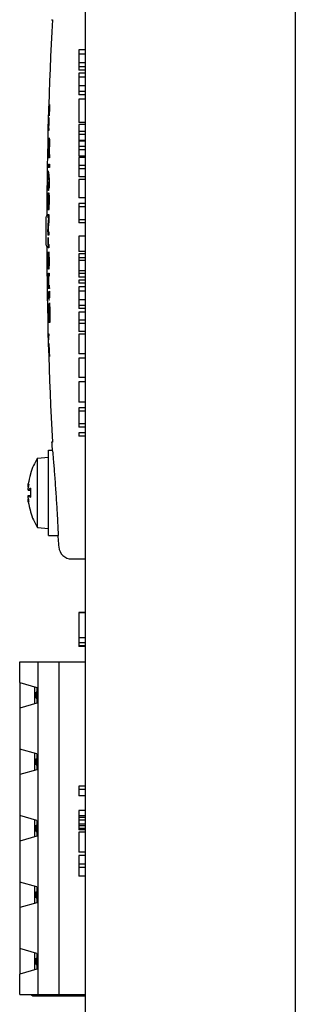
# Model space of a CAD drawing. Extents: x 0 to 5887, y 0 to 2623.
# Drawn here: x 950 to 971, y 518 to 593 of the extents above; entities that cross this region are included whole.
import ezdxf

# ---------------------------------------------------------------- set-up
doc = ezdxf.new("R2010")
doc.units = 0
doc.header["$LTSCALE"] = 25.4
doc.layers.get('0').update_dxf_attribs({"linetype": 'CONTINUOUS'})

msp = doc.modelspace()

# ---------------------------------------------------------------- linework, layer by layer
for p, q in [((970.8922, 645.5706), (970.8922, 380.5706)), ((954.8922, 382.2706), (954.8922, 643.8706)), ((954.3922, 590.3965), (954.3922, 590.0687)), ((954.8922, 590.3965), (954.3922, 590.3965)), ((954.3922, 590.0687), (954.3922, 589.3995)), ((954.8922, 590.0687), (954.3922, 590.0687)), ((954.3922, 589.3995), (954.3922, 589.0916)), ((954.8922, 589.3995), (954.3922, 589.3995)), ((954.3922, 589.0916), (954.3922, 588.8431)), ((954.8922, 589.0916), (954.3922, 589.0916)), ((954.8922, 588.8431), (954.3922, 588.8431)), ((954.3922, 588.619), (954.3922, 588.3065)), ((954.8922, 588.619), (954.3922, 588.619)), ((954.3922, 588.3065), (954.3922, 588.0565)), ((954.8922, 588.3065), (954.3922, 588.3065)), ((954.3922, 588.0565), (954.3922, 587.6373)), ((954.3922, 587.6373), (954.3922, 587.4986)), ((954.8922, 587.6373), (954.3922, 587.6373)), ((954.3922, 587.4986), (954.3922, 587.2105)), ((954.3922, 587.2105), (954.3922, 586.962)), ((954.8922, 587.2105), (954.3922, 587.2105)), ((954.8922, 586.962), (954.3922, 586.962)), ((954.3922, 586.6388), (954.3922, 585.741)), ((954.8922, 586.6388), (954.3922, 586.6388)), ((952.1277, 586.0478), (952.1381, 586.0478)), ((952.1579, 586.2142), (952.1631, 586.2142)), ((954.3922, 585.741), (954.3922, 584.8416)), ((952.0985, 585.044), (952.1085, 585.044)), ((952.1381, 585.5771), (952.1432, 585.5771)), ((952.0745, 584.401), (952.0882, 584.401)), ((952.0845, 584.9172), (952.0889, 584.9172)), ((952.0882, 584.401), (952.0929, 584.401)), ((952.0929, 584.401), (952.1102, 584.401)), ((954.8922, 584.8416), (954.3922, 584.8416)), ((954.3922, 584.6846), (954.3922, 584.1709)), ((954.8922, 584.6846), (954.3922, 584.6846)), ((954.3922, 584.1709), (954.3922, 583.93)), ((954.8922, 584.1709), (954.3922, 584.1709)), ((954.3922, 583.93), (954.3922, 583.5352)), ((954.8922, 583.93), (954.3922, 583.93)), ((954.3922, 583.5352), (954.3922, 583.4757)), ((954.3922, 583.4757), (954.3922, 583.4193)), ((954.8922, 583.4757), (954.3922, 583.4757)), ((952.1056, 583.2009), (952.115, 583.2009)), ((952.1321, 583.3961), (952.1532, 583.3961)), ((954.3922, 583.4193), (954.3922, 583.0215)), ((954.8922, 583.4193), (954.3922, 583.4193)), ((954.3922, 583.0215), (954.3922, 582.7654)), ((954.8922, 583.0215), (954.3922, 583.0215)), ((954.3922, 582.7654), (954.3922, 582.2699)), ((954.8922, 582.7654), (954.3922, 582.7654)), ((952.0974, 582.4067), (952.1262, 582.4067)), ((952.1262, 582.4067), (952.1363, 582.4067)), ((952.1363, 582.4067), (952.1731, 582.4067)), ((954.8922, 582.2699), (954.3922, 582.2699)), ((954.3922, 582.1846), (954.3922, 581.5626)), ((954.8922, 582.1846), (954.3922, 582.1846)), ((954.3922, 581.5626), (954.3922, 581.3141)), ((954.8922, 581.5626), (954.3922, 581.5626)), ((954.3922, 581.3141), (954.3922, 580.6952)), ((954.8922, 581.3141), (954.3922, 581.3141)), ((952.0624, 580.954), (952.0899, 580.954)), ((954.8922, 580.6952), (954.3922, 580.6952)), ((954.3922, 580.4955), (954.3922, 579.0916)), ((954.8922, 580.4955), (954.3922, 580.4955)), ((952.0537, 580.0729), (952.0734, 580.0729)), ((952.0706, 579.8275), (952.0565, 579.8275)), ((952.0706, 579.8275), (952.0783, 579.8275)), ((952.0734, 580.0729), (952.0811, 580.0729)), ((952.0763, 580.3183), (952.0841, 580.3183)), ((952.1144, 579.8275), (952.0783, 579.8275)), ((952.0811, 580.0729), (952.1178, 580.0729)), ((952.1178, 580.0729), (952.1374, 580.0729)), ((952.1295, 580.3183), (952.14, 580.3183)), ((952.0764, 579.6461), (952.0687, 579.6461)), ((952.0891, 579.2238), (952.0978, 579.2238)), ((952.1064, 579.2208), (952.1248, 579.2208)), ((954.8922, 579.0916), (954.3922, 579.0916)), ((952.083, 578.4144), (952.0917, 578.4144)), ((952.0917, 578.4006), (952.1171, 578.4006)), ((954.3922, 578.6709), (954.3922, 578.4163)), ((954.8922, 578.6709), (954.3922, 578.6709)), ((954.3922, 578.4163), (954.3922, 577.4269)), ((954.8922, 578.4163), (954.3922, 578.4163)), ((952.0981, 577.5638), (952.118, 577.5638)), ((954.3922, 577.4269), (954.3922, 577.1891)), ((954.8922, 577.4269), (954.3922, 577.4269)), ((954.8922, 577.1891), (954.3922, 577.1891)), ((952.0316, 576.5119), (952.0492, 576.5119)), ((954.3922, 576.1693), (954.3922, 574.994)), ((954.8922, 576.1693), (954.3922, 576.1693)), ((952.0548, 575.4997), (952.0637, 575.4997)), ((952.1191, 575.2787), (952.0557, 575.2787)), ((952.0637, 575.4997), (952.1182, 575.4997)), ((952.0836, 575.5241), (952.1182, 575.5241)), ((952.083, 574.7223), (952.0918, 574.7223)), ((952.1004, 574.7192), (952.1188, 574.7192)), ((954.8922, 574.994), (954.3922, 574.994)), ((954.3922, 574.808), (954.3922, 574.5245)), ((954.8922, 574.808), (954.3922, 574.808)), ((954.3922, 574.5245), (954.3922, 574.3065)), ((954.8922, 574.5245), (954.3922, 574.5245)), ((952.0891, 573.9128), (952.0979, 573.9128)), ((952.098, 573.8991), (952.1234, 573.8991)), ((954.3922, 574.3065), (954.3922, 573.5184)), ((954.8922, 574.3065), (954.3922, 574.3065)), ((952.0922, 573.3549), (952.1336, 573.3549)), ((952.1363, 573.1095), (952.0949, 573.1095)), ((954.3922, 573.5184), (954.3922, 573.3126)), ((954.8922, 573.5184), (954.3922, 573.5184)), ((954.3922, 573.3126), (954.3922, 573.0489)), ((954.8922, 573.3126), (954.3922, 573.3126)), ((954.8922, 573.0489), (954.3922, 573.0489)), ((952.0603, 572.4205), (952.0884, 572.4205)), ((952.0884, 572.4205), (952.1091, 572.4205)), ((952.1091, 572.4205), (952.1451, 572.4205)), ((954.3922, 572.8172), (954.3922, 572.5687)), ((954.8922, 572.8172), (954.3922, 572.8172)), ((954.8922, 572.5687), (954.3922, 572.5687)), ((954.3922, 572.2913), (954.3922, 571.9788)), ((954.8922, 572.2913), (954.3922, 572.2913)), ((952.073, 571.6888), (952.0927, 571.6888)), ((952.0967, 571.4433), (952.0827, 571.4433)), ((952.0888, 571.9342), (952.0965, 571.9342)), ((952.0927, 571.6888), (952.1004, 571.6888)), ((952.0967, 571.4433), (952.1045, 571.4433)), ((952.1004, 571.6888), (952.1371, 571.6888)), ((952.1405, 571.4433), (952.1045, 571.4433)), ((952.1371, 571.6888), (952.1567, 571.6888)), ((952.1419, 571.9342), (952.1524, 571.9342)), ((954.3922, 571.9788), (954.3922, 571.7288)), ((954.8922, 571.9788), (954.3922, 571.9788)), ((954.3922, 571.7288), (954.3922, 571.3096)), ((952.083, 571.0195), (952.0919, 571.0195)), ((952.1076, 571.2619), (952.0999, 571.2619)), ((952.1178, 570.9449), (952.1278, 570.9449)), ((952.1558, 571.0653), (952.1669, 571.0653)), ((954.3922, 571.3096), (954.3922, 571.1709)), ((954.8922, 571.3096), (954.3922, 571.3096)), ((954.3922, 571.1709), (954.3922, 570.8827)), ((954.3922, 570.8827), (954.3922, 570.6343)), ((954.8922, 570.8827), (954.3922, 570.8827)), ((954.8922, 570.6343), (954.3922, 570.6343)), ((954.3922, 570.3751), (954.3922, 569.7532)), ((954.8922, 570.3751), (954.3922, 570.3751)), ((952.1162, 569.8366), (952.1407, 569.8366)), ((952.1407, 569.8366), (952.1507, 569.8366)), ((952.1507, 569.8366), (952.1809, 569.8366)), ((952.1809, 569.8366), (952.192, 569.8366)), ((954.3922, 569.7532), (954.3922, 569.5047)), ((954.8922, 569.7532), (954.3922, 569.7532)), ((954.3922, 569.5047), (954.3922, 568.8858)), ((954.8922, 569.5047), (954.3922, 569.5047)), ((952.0733, 568.6154), (952.1135, 568.6154)), ((952.115, 568.5589), (952.083, 568.5589)), ((954.8922, 568.8858), (954.3922, 568.8858)), ((954.3922, 568.6891), (954.3922, 567.994)), ((954.8922, 568.6891), (954.3922, 568.6891)), ((952.0973, 568.2399), (952.0928, 568.2399)), ((952.1075, 567.786), (952.1175, 567.786)), ((954.3922, 567.994), (954.3922, 567.1922)), ((952.1007, 567.6592), (952.1052, 567.6592)), ((952.1204, 567.143), (952.1341, 567.143)), ((952.1341, 567.143), (952.1389, 567.143)), ((952.1389, 567.143), (952.1562, 567.143)), ((954.8922, 567.1922), (954.3922, 567.1922)), ((954.3922, 566.8644), (954.3922, 566.1297)), ((954.8922, 566.8644), (954.3922, 566.8644)), ((954.3922, 566.1297), (954.3922, 565.3858)), ((954.8922, 565.3858), (954.3922, 565.3858)), ((954.3922, 565.0413), (954.3922, 564.1663)), ((954.8922, 565.0413), (954.3922, 565.0413)), ((954.3922, 564.1663), (954.3922, 563.4879)), ((954.8922, 563.4879), (954.3922, 563.4879)), ((954.3922, 563.0718), (954.3922, 562.8172)), ((954.8922, 563.0718), (954.3922, 563.0718)), ((954.3922, 562.8172), (954.3922, 561.8279)), ((954.8922, 562.8172), (954.3922, 562.8172)), ((954.3922, 561.8279), (954.3922, 561.5901)), ((954.8922, 561.8279), (954.3922, 561.8279)), ((954.8922, 561.5901), (954.3922, 561.5901)), ((954.3922, 561.1556), (954.3922, 560.9071)), ((954.8922, 561.1556), (954.3922, 561.1556)), ((954.8922, 560.9071), (954.3922, 560.9071)), ((952.0922, 553.3206), (952.0922, 559.8206)), ((952.0922, 559.8206), (952.3758, 559.8206)), ((951.2565, 559.2275), (952.0922, 559.3006)), ((951.2565, 553.9137), (951.2565, 559.2275)), ((950.7031, 557.9858), (950.7031, 557.9645)), ((950.5381, 556.775), (950.7031, 556.7605)), ((950.7031, 556.9146), (950.7031, 556.2266)), ((950.5381, 556.3663), (950.7031, 556.3807)), ((950.7031, 555.1767), (950.7031, 555.1554)), ((951.2565, 553.9137), (952.0922, 553.8406)), ((952.0922, 553.3206), (952.8101, 553.3206)), ((954.0285, 551.5206), (954.8922, 551.5206)), ((954.3922, 547.4262), (954.3922, 547.4056)), ((954.8922, 547.4262), (954.3922, 547.4262)), ((954.3922, 547.4056), (954.3922, 547.3999)), ((954.8922, 547.4056), (954.3922, 547.4056)), ((954.3922, 547.3999), (954.3922, 545.4837)), ((954.8922, 547.3999), (954.3922, 547.3999)), ((954.8922, 545.4837), (954.3922, 545.4837)), ((954.3922, 545.4837), (954.3922, 545.1163)), ((954.3922, 545.1163), (954.3922, 544.88)), ((954.8922, 545.1163), (954.3922, 545.1163)), ((954.3922, 544.88), (954.3922, 544.8465)), ((954.8922, 544.88), (954.3922, 544.88)), ((954.8922, 544.8465), (954.3922, 544.8465)), ((949.8922, 542.0856), (949.8922, 543.6506)), ((949.8922, 543.6506), (951.2659, 543.6506)), ((951.2659, 543.6506), (952.8922, 543.6506)), ((951.2659, 543.6506), (951.2659, 518.2506)), ((952.8922, 543.6506), (954.8922, 543.6506)), ((952.8922, 518.2506), (952.8922, 543.6506)), ((949.8922, 542.0856), (951.1922, 541.7156)), ((949.8922, 542.0856), (949.8922, 541.1106)), ((951.0118, 541.767), (951.0118, 541.1106)), ((951.1922, 541.7156), (951.1922, 540.5056)), ((949.8922, 541.1106), (949.8922, 540.1356)), ((951.0118, 541.1106), (951.0118, 540.4543)), ((951.1922, 541.3561), (951.1422, 541.3427)), ((951.1422, 540.8786), (951.1422, 541.3427)), ((951.1422, 540.8786), (951.1922, 540.8652)), ((951.1922, 540.5056), (949.8922, 540.1356)), ((949.8922, 540.1356), (949.8922, 537.0056)), ((951.1922, 536.6356), (949.8922, 537.0056)), ((949.8922, 537.0056), (949.8922, 536.0306)), ((951.0118, 536.687), (951.0118, 536.0306)), ((951.1422, 536.2627), (951.1922, 536.2761)), ((951.1422, 535.7986), (951.1422, 536.2627)), ((951.1922, 536.6356), (951.1922, 535.4256)), ((949.8922, 536.0306), (949.8922, 535.0556)), ((951.1922, 535.4256), (949.8922, 535.0556)), ((951.0118, 536.0306), (951.0118, 535.3743)), ((951.1422, 535.7986), (951.1922, 535.7852)), ((949.8922, 535.0556), (949.8922, 531.9256)), ((954.3922, 534.164), (954.3922, 533.9186)), ((954.8922, 534.164), (954.3922, 534.164)), ((954.3922, 533.9186), (954.3922, 533.4277)), ((954.8922, 533.9186), (954.3922, 533.9186)), ((954.8922, 533.4277), (954.3922, 533.4277)), ((951.1922, 531.5556), (949.8922, 531.9256)), ((949.8922, 531.9256), (949.8922, 530.9506)), ((951.0118, 531.607), (951.0118, 530.9506)), ((954.3922, 532.3149), (954.3922, 531.8927)), ((954.8922, 532.3149), (954.3922, 532.3149)), ((954.3922, 531.8927), (954.3922, 531.7738)), ((954.8922, 531.8927), (954.3922, 531.8927)), ((954.3922, 531.7738), (954.3922, 531.5695)), ((954.8922, 531.7738), (954.3922, 531.7738)), ((949.8922, 530.9506), (949.8922, 529.9756)), ((951.0118, 530.9506), (951.0118, 530.2943)), ((951.1422, 531.1827), (951.1922, 531.1961)), ((951.1422, 530.7186), (951.1422, 531.1827)), ((951.1922, 531.5556), (951.1922, 530.3456)), ((954.3922, 531.5695), (954.3922, 531.2585)), ((954.8922, 531.5695), (954.3922, 531.5695)), ((954.3922, 531.2585), (954.3922, 531.1396)), ((954.8922, 531.2585), (954.3922, 531.2585)), ((954.3922, 531.1396), (954.3922, 530.9354)), ((954.8922, 531.1396), (954.3922, 531.1396)), ((954.3922, 530.9354), (954.3922, 530.8241)), ((954.8922, 530.9354), (954.3922, 530.9354)), ((951.1922, 530.3456), (949.8922, 529.9756)), ((951.1422, 530.7186), (951.1922, 530.7052)), ((954.8922, 530.8241), (954.3922, 530.8241)), ((954.3922, 530.6457), (954.3922, 529.8973)), ((954.8922, 530.6457), (954.3922, 530.6457)), ((949.8922, 529.9756), (949.8922, 526.8456)), ((954.3922, 529.8973), (954.3922, 529.1351)), ((954.8922, 529.1351), (954.3922, 529.1351)), ((954.3922, 528.8744), (954.3922, 528.2128)), ((954.8922, 528.8744), (954.3922, 528.8744)), ((954.3922, 528.2128), (954.3922, 527.9476)), ((954.8922, 528.2128), (954.3922, 528.2128)), ((954.3922, 527.9476), (954.3922, 527.289)), ((954.8922, 527.9476), (954.3922, 527.9476)), ((954.8922, 527.289), (954.3922, 527.289)), ((951.1922, 526.4756), (949.8922, 526.8456)), ((949.8922, 526.8456), (949.8922, 525.8706)), ((951.0118, 526.527), (951.0118, 525.8706)), ((951.1922, 526.4756), (951.1922, 525.2656)), ((949.8922, 525.8706), (949.8922, 524.8956)), ((951.0118, 525.8706), (951.0118, 525.2143)), ((951.1422, 526.1027), (951.1922, 526.1161)), ((951.1422, 525.6386), (951.1422, 526.1027)), ((951.1422, 525.6386), (951.1922, 525.6252)), ((951.1922, 525.2656), (949.8922, 524.8956)), ((949.8922, 524.8956), (949.8922, 521.7656)), ((949.8922, 521.7656), (949.8922, 520.7906)), ((951.1922, 521.3956), (949.8922, 521.7656)), ((951.0118, 521.447), (951.0118, 520.7906)), ((951.1922, 521.3956), (951.1922, 520.1856)), ((949.8922, 520.7906), (949.8922, 519.8156)), ((951.0118, 520.7906), (951.0118, 520.1343)), ((951.1422, 521.0227), (951.1922, 521.0361)), ((951.1422, 520.5586), (951.1422, 521.0227)), ((951.1422, 520.5586), (951.1922, 520.5452)), ((951.1922, 520.1856), (949.8922, 519.8156)), ((949.8922, 518.2506), (949.8922, 519.8156)), ((949.8922, 518.2506), (951.2659, 518.2506)), ((950.7363, 518.2506), (950.8922, 518.1606)), ((950.8922, 518.2506), (950.8922, 518.1606)), ((950.8922, 518.1606), (954.8922, 518.1606)), ((951.2659, 518.2506), (952.8922, 518.2506)), ((952.8922, 518.2506), (954.8922, 518.2506))]:
    msp.add_line(p, q)
for centre, radius, start, end in [((1251.8922, 576.5706), 299.9448, 176.917534, 179.784337), ((1251.8922, 576.5706), 299.8842, 178.157173, 178.321384), ((1251.8922, 576.5706), 299.8894, 178.157204, 178.278989), ((1251.8922, 576.5706), 299.9242, 178.443179, 178.536908), ((1251.8922, 576.5706), 299.9199, 178.440316, 178.50394), ((1251.8922, 576.5706), 299.9062, 178.439677, 178.503872), ((1251.8922, 576.5706), 299.9015, 178.440031, 178.503848), ((1251.8922, 576.5706), 299.8842, 178.503762, 178.536713), ((1251.8922, 576.5706), 299.8606, 178.791275, 178.935484), ((1251.8922, 576.5706), 299.8516, 178.786869, 178.88476), ((1251.8922, 576.5706), 299.8228, 178.785878, 178.884652), ((1251.8922, 576.5706), 299.8127, 178.78642, 178.884615), ((1251.8922, 576.5706), 299.7758, 178.884478, 178.935183), ((1251.8922, 576.5706), 299.8606, 179.024336, 179.075024), ((1251.8922, 576.5706), 299.7758, 179.02406, 179.074763), ((1251.8922, 576.5706), 299.8618, 179.12455, 179.16242), ((1251.8922, 576.5706), 299.7742, 179.235021, 179.272901), ((1251.8922, 576.5706), 299.8393, 179.37764, 179.412306), ((1251.8922, 576.5706), 299.8393, 179.283837, 179.330739), ((1251.8922, 576.5706), 299.8315, 179.377624, 179.412291), ((1251.8922, 576.5706), 299.8315, 179.283819, 179.330721), ((1251.8922, 576.5706), 299.8149, 179.492956, 179.64765), ((1251.8922, 576.5706), 299.8061, 179.443705, 179.650262), ((1251.8922, 576.5706), 299.8606, 179.761884, 179.810236), ((1251.8922, 576.5706), 299.7758, 179.761817, 179.813678), ((1251.8922, 576.5706), 299.8606, 180.011214, 180.06306), ((1251.8922, 576.5706), 299.7758, 180.014713, 180.063078), ((1251.8922, 576.5706), 299.9448, 180.215663, 183.082466), ((1251.8922, 576.5706), 299.8393, 180.204634, 180.246872), ((1251.8922, 576.5706), 299.7758, 180.200015, 180.246924), ((1251.8922, 576.5706), 299.8149, 180.353224, 180.507918), ((1251.8922, 576.5706), 299.8061, 180.303999, 180.510554), ((1251.8922, 576.5706), 299.7758, 180.614625, 180.661536), ((1251.8922, 576.5706), 299.8606, 180.793015, 180.839914), ((1251.8922, 576.5706), 299.7758, 180.793239, 180.840152), ((1251.8922, 576.5706), 299.8393, 180.886003, 180.932908), ((1251.8922, 576.5706), 299.8315, 180.886026, 180.932932), ((1251.8922, 576.5706), 299.8393, 180.979812, 181.014481), ((1251.8922, 576.5706), 299.8315, 180.979838, 181.014508), ((1251.8922, 576.5706), 299.8606, 181.060729, 181.337499), ((1251.8922, 576.5706), 299.8516, 181.060761, 181.286843), ((1251.8922, 576.5706), 299.8271, 181.075124, 181.286948), ((1251.8922, 576.5706), 299.8171, 181.07516, 181.286991), ((1251.8922, 576.5706), 299.7869, 181.052248, 181.287121), ((1251.8922, 576.5706), 299.7758, 181.052287, 181.337877), ((1251.8922, 576.5706), 299.9244, 181.500204, 181.519896), ((1251.8922, 576.5706), 299.8842, 181.500405, 181.530895), ((1251.8922, 576.5706), 299.9242, 181.740506, 181.834248), ((1251.8922, 576.5706), 299.9199, 181.73769, 181.801322), ((1251.8922, 576.5706), 299.9062, 181.737201, 181.801404), ((1251.8922, 576.5706), 299.9015, 181.737608, 181.801433), ((1251.8922, 576.5706), 299.8842, 181.801536, 181.834493), ((955.4922, 556.5706), 5, 147.901291, 163.048975), ((950.8491, 557.9858), 0.146, 163.048975, 180), ((950.8491, 555.1554), 0.146, 180, 196.951025), ((955.4922, 556.5706), 5, 196.951025, 212.098709), ((953.861, 552.5206), 1, 184.613557, 270)]:
    msp.add_arc(centre, radius, start, end)
for centre, major_axis, ratio, start_param, end_param in [((955.4596, 556.6499), (4.6117, 1.8955), 0.9733642, 2.46446, 2.6176855), ((954.3033, 557.8758), (-3.2517, -2.9619), 0.6698289, 5.5245057, 5.6029986), ((954.3033, 554.9779), (-3.5247, 2.6311), 0.5489346, 0.1780352, 0.2565281), ((950.3446, 557.1952), (-0.2872, 0.1436), 0.2957019, 2.3990142, 2.4600115), ((955.4596, 556.2069), (-4.9661, 0.4447), 0.2120517, 6.0055991, 6.1588247), ((954.3033, 555.2654), (3.2517, -2.9619), 0.6698289, 3.8217794, 3.9002724), ((950.3446, 555.946), (0.2872, 0.1436), 0.295702, 0.6815811, 0.7425785), ((954.3033, 558.1633), (-3.5247, -2.6311), 0.5489347, 6.0266571, 6.10515), ((955.4596, 556.9343), (-4.9661, -0.4447), 0.2120518, 0.1243606, 0.2775862), ((955.4596, 556.4914), (-4.6117, 1.8955), 0.9733642, 0.5239073, 0.6771328)]:
    msp.add_ellipse(centre, major_axis=major_axis, ratio=ratio, start_param=start_param, end_param=end_param)
for points in [[(952.3261, 592.6996), (952.3261, 592.6996), (952.3441, 592.6996), (952.3814, 592.6996)], [(952.1134, 585.5494), (952.1116, 585.4945), (952.1098, 585.4397), (952.108, 585.3849)], [(952.1058, 584.2286), (952.091, 584.2286), (952.0776, 584.2286), (952.0657, 584.2286)], [(952.1681, 582.1415), (952.1364, 582.1415), (952.1082, 582.1415), (952.0833, 582.1415)], [(952.1554, 581.4113), (952.1237, 581.4113), (952.0955, 581.4113), (952.0707, 581.4113)], [(952.0751, 581.6766), (952.0999, 581.6766), (952.1281, 581.6766), (952.1598, 581.6766)], [(952.1421, 580.3747), (952.1118, 580.5673), (952.0852, 580.7604), (952.0624, 580.954)], [(952.0653, 581.1522), (952.0881, 580.9586), (952.1145, 580.7655), (952.1446, 580.5729)], [(952.0565, 579.8275), (952.0555, 579.9093), (952.0546, 579.9911), (952.0537, 580.0729)], [(952.1295, 580.3183), (952.133, 580.33), (952.1365, 580.3417), (952.1401, 580.3534)], [(952.1064, 579.2208), (952.1076, 579.3056), (952.1089, 579.3904), (952.1102, 579.4753)], [(951.9495, 577.6996), (951.9123, 577.6996), (951.8943, 577.6996), (951.8943, 577.6996)], [(952.0981, 577.5638), (952.0743, 577.5638), (952.0527, 577.5638), (952.0332, 577.5638)], [(952.0342, 577.8168), (952.059, 577.8168), (952.0872, 577.8168), (952.1189, 577.8168)], [(952.1165, 576.2406), (952.0848, 576.2406), (952.0566, 576.2406), (952.0318, 576.2406)], [(952.0481, 576.4936), (952.0687, 576.4936), (952.0915, 576.4936), (952.1163, 576.4936)], [(952.0552, 576.0653), (952.0583, 576.0368), (952.0615, 576.0084), (952.0647, 575.9799)], [(951.8943, 575.4416), (951.8943, 575.4416), (951.9123, 575.4416), (951.9495, 575.4416)], [(952.1004, 574.7192), (952.1004, 574.8041), (952.1004, 574.889), (952.1004, 574.9738)], [(952.1486, 572.175), (952.1169, 572.175), (952.0886, 572.175), (952.0638, 572.175)], [(952.0827, 571.4433), (952.0794, 571.5252), (952.0762, 571.607), (952.073, 571.6888)], [(952.1419, 571.9342), (952.1451, 571.9459), (952.1483, 571.9576), (952.1516, 571.9692)], [(952.1981, 569.5714), (952.1663, 569.5714), (952.1381, 569.5714), (952.1133, 569.5714)], [(952.0706, 568.7184), (952.0826, 568.7184), (952.0959, 568.7184), (952.1108, 568.7184)], [(952.1617, 566.9706), (952.1469, 566.9706), (952.1335, 566.9706), (952.1216, 566.9706)], [(952.3814, 560.4416), (952.3441, 560.4416), (952.3261, 560.4416), (952.3261, 560.4416)], [(950.7031, 556.9146), (950.7031, 556.9175), (950.7052, 556.9205), (950.7094, 556.9231)], [(950.7094, 556.2181), (950.7052, 556.2207), (950.7031, 556.2238), (950.7031, 556.2266)], [(953.861, 551.5206), (953.861, 551.5206), (953.9168, 551.5206), (954.0285, 551.5206)]]:
    msp.add_open_spline(points, degree=3)
for points, knots in [([(952.108, 585.3849), (952.1064, 585.3905), (952.1051, 585.4044), (952.1036, 585.458), (952.1036, 585.4897), (952.104, 585.5502), (952.1046, 585.5904), (952.1067, 585.6896), (952.1083, 585.7487), (952.1101, 585.807)], [0, 0, 0, 0, 0.018311478, 0.018311478, 0.035616452, 0.035616452, 0.060059634, 0.060059634, 0.09072402, 0.09072402, 0.09072402, 0.09072402]), ([(952.1136, 585.803), (952.1125, 585.7659), (952.1115, 585.7289), (952.1103, 585.6667), (952.11, 585.6421), (952.1099, 585.6052), (952.11, 585.5859), (952.1112, 585.5557), (952.1122, 585.5497), (952.1134, 585.5494)], [0, 0, 0, 0, 0.011136831, 0.011136831, 0.020139711, 0.020139711, 0.026691059, 0.026691059, 0.033733957, 0.033733957, 0.033733957, 0.033733957]), ([(952.1101, 585.807), (952.112, 585.8694), (952.1142, 585.9323), (952.1191, 586.0485), (952.1212, 586.0857), (952.1245, 586.1411), (952.1264, 586.1674), (952.13, 586.2041), (952.1317, 586.2123), (952.1331, 586.2123)], [0, 0, 0, 0, 0.018730784, 0.018730784, 0.037533726, 0.037533726, 0.065232874, 0.065232874, 0.094242893, 0.094242893, 0.094242893, 0.094242893]), ([(952.1277, 586.0478), (952.1268, 586.0478), (952.1258, 586.0428), (952.1236, 586.021), (952.1225, 586.0058), (952.1198, 585.9604), (952.1185, 585.9338), (952.1169, 585.8968), (952.1162, 585.8794), (952.1149, 585.8423), (952.1142, 585.8227), (952.1136, 585.803)], [0, 0, 0, 0, 0.008922262, 0.008922262, 0.017097637, 0.017097637, 0.02854516, 0.02854516, 0.037924259, 0.037924259, 0.048055252, 0.048055252, 0.048055252, 0.048055252]), ([(952.1308, 585.6881), (952.1312, 585.789), (952.1317, 585.9114), (952.1309, 585.9924), (952.1306, 586.0143), (952.1294, 586.0408), (952.1287, 586.0478), (952.1277, 586.0478)], [0, 0, 0, 0, 0.039253329, 0.039253329, 0.05124669, 0.05124669, 0.060563024, 0.060563024, 0.060563024, 0.060563024]), ([(952.1331, 586.2123), (952.1346, 586.2123), (952.1357, 586.2021), (952.1368, 586.1776), (952.1379, 586.1499), (952.1383, 586.0138), (952.1379, 585.9149), (952.1376, 585.8288)], [0, 0, 0, 0, 0.015356877, 0.015356877, 0.019591511, 0.019591511, 0.022997737, 0.022997737, 0.022997737, 0.022997737]), ([(952.1376, 585.8288), (952.1373, 585.7593), (952.1371, 585.6783), (952.1374, 585.6194), (952.1376, 585.5963), (952.1381, 585.5771)], [0, 0, 0, 0, 0.02715826, 0.02715826, 0.047354949, 0.047354949, 0.047354949, 0.047354949]), ([(952.0845, 584.9172), (952.0861, 584.9673), (952.0879, 585.0168), (952.091, 585.0868), (952.0926, 585.118), (952.0958, 585.1657), (952.0974, 585.1873), (952.1008, 585.2155), (952.1022, 585.2214), (952.1035, 585.2214)], [0, 0, 0, 0, 0.015220031, 0.015220031, 0.024432544, 0.024432544, 0.030269452, 0.030269452, 0.03544015, 0.03544015, 0.03544015, 0.03544015]), ([(952.0985, 585.044), (952.0975, 585.044), (952.0964, 585.0388), (952.0939, 585.0126), (952.0927, 584.9939), (952.0912, 584.9682), (952.0906, 584.9552), (952.0893, 584.9262), (952.0887, 584.9107), (952.0881, 584.8944)], [0, 0, 0, 0, 0.010059114, 0.010059114, 0.020692827, 0.020692827, 0.02960739, 0.02960739, 0.038643782, 0.038643782, 0.038643782, 0.038643782]), ([(952.0971, 584.7369), (952.0985, 584.7871), (952.0999, 584.8425), (952.1013, 584.9186), (952.1017, 584.946), (952.1018, 584.9763), (952.1018, 584.9937), (952.1013, 585.0214), (952.1009, 585.0299), (952.0999, 585.0416), (952.0993, 585.044), (952.0985, 585.044)], [0, 0, 0, 0, 0.015072087, 0.015072087, 0.023728156, 0.023728156, 0.026720252, 0.026720252, 0.028970947, 0.028970947, 0.031464789, 0.031464789, 0.031464789, 0.031464789]), ([(952.1035, 585.2214), (952.1051, 585.2214), (952.1065, 585.2121), (952.1083, 585.1716), (952.1088, 585.1437), (952.109, 585.085), (952.1087, 585.0565), (952.1078, 584.9861), (952.1069, 584.9421), (952.1048, 584.8454), (952.1033, 584.7891), (952.1018, 584.7349)], [0, 0, 0, 0, 0.016996965, 0.016996965, 0.031786095, 0.031786095, 0.041947644, 0.041947644, 0.055146035, 0.055146035, 0.071440042, 0.071440042, 0.071440042, 0.071440042]), ([(952.1335, 585.374), (952.1321, 585.3964), (952.1313, 585.4313), (952.1304, 585.5269), (952.1304, 585.6043), (952.1308, 585.6881)], [0, 0, 0, 0, 0.019358234, 0.019358234, 0.044879385, 0.044879385, 0.044879385, 0.044879385]), ([(952.1367, 585.3552), (952.136, 585.3545), (952.1354, 585.3557), (952.1343, 585.3621), (952.1339, 585.3671), (952.1335, 585.374)], [0, 0, 0, 0, 0.005689256, 0.005689256, 0.011376833, 0.011376833, 0.011376833, 0.011376833]), ([(952.0787, 584.719), (952.0797, 584.7563), (952.0808, 584.7961), (952.0827, 584.8603), (952.0836, 584.8906), (952.0845, 584.9172)], [0, 0, 0, 0, 0.011182102, 0.011182102, 0.019274461, 0.019274461, 0.019274461, 0.019274461]), ([(952.0881, 584.8944), (952.0875, 584.8772), (952.0868, 584.8539), (952.0852, 584.8011), (952.0842, 584.7653), (952.0833, 584.7339)], [0, 0, 0, 0, 0.005363642, 0.005363642, 0.013263858, 0.013263858, 0.013263858, 0.013263858]), ([(952.1056, 583.2009), (952.1078, 583.278), (952.1104, 583.3542), (952.1153, 583.4618), (952.1178, 583.5098), (952.1233, 583.5832), (952.1263, 583.6165), (952.1326, 583.6599), (952.1354, 583.6689), (952.1381, 583.6689)], [0, 0, 0, 0, 0.023422871, 0.023422871, 0.037588202, 0.037588202, 0.046546658, 0.046546658, 0.054468445, 0.054468445, 0.054468445, 0.054468445]), ([(952.1381, 583.6689), (952.1416, 583.6689), (952.1448, 583.6547), (952.1495, 583.5925), (952.1513, 583.5496), (952.1531, 583.4593), (952.1533, 583.4156), (952.153, 583.307), (952.1523, 583.2394), (952.1502, 583.0905), (952.1485, 583.0038), (952.1467, 582.9205)], [0, 0, 0, 0, 0.02615031, 0.02615031, 0.04887508, 0.04887508, 0.0645249, 0.0645249, 0.08485217, 0.08485217, 0.10991614, 0.10991614, 0.10991614, 0.10991614]), ([(952.0983, 582.8961), (952.0995, 582.9534), (952.1009, 583.0146), (952.1033, 583.1134), (952.1044, 583.1599), (952.1056, 583.2009)], [0, 0, 0, 0, 0.017194374, 0.017194374, 0.029649354, 0.029649354, 0.029649354, 0.029649354]), ([(952.1138, 583.1659), (952.1129, 583.1394), (952.112, 583.1035), (952.11, 583.0223), (952.1088, 582.9673), (952.1078, 582.9189)], [0, 0, 0, 0, 0.008248813, 0.008248813, 0.020404774, 0.020404774, 0.020404774, 0.020404774]), ([(952.1321, 583.3961), (952.13, 583.3961), (952.1278, 583.388), (952.1232, 583.3497), (952.1212, 583.3236), (952.1185, 583.2793), (952.1175, 583.2593), (952.1155, 583.2147), (952.1146, 583.1909), (952.1138, 583.1659)], [0, 0, 0, 0, 0.01548643, 0.01548643, 0.030258975, 0.030258975, 0.040386778, 0.040386778, 0.050658962, 0.050658962, 0.050658962, 0.050658962]), ([(952.1367, 582.9235), (952.1383, 583.0008), (952.1399, 583.0861), (952.141, 583.2032), (952.1412, 583.2452), (952.1406, 583.2958), (952.1402, 583.3206), (952.1385, 583.3613), (952.1375, 583.3743), (952.1351, 583.3923), (952.1336, 583.3961), (952.1321, 583.3961)], [0, 0, 0, 0, 0.023189899, 0.023189899, 0.036503554, 0.036503554, 0.042600245, 0.042600245, 0.047620331, 0.047620331, 0.053170168, 0.053170168, 0.053170168, 0.053170168]), ([(952.1388, 580.1674), (952.1381, 580.1089), (952.1372, 580.0509), (952.1346, 579.9594), (952.1333, 579.9325), (952.1311, 579.8911), (952.1298, 579.8732), (952.1276, 579.8534), (952.1263, 579.8429), (952.1203, 579.8291), (952.1171, 579.8275), (952.1144, 579.8275)], [0, 0, 0, 0, 0.017540008, 0.017540008, 0.032598543, 0.032598543, 0.050177247, 0.050177247, 0.059721594, 0.059721594, 0.068302502, 0.068302502, 0.068302502, 0.068302502]), ([(952.1178, 580.0729), (952.1202, 580.0729), (952.1222, 580.0754), (952.1237, 580.083), (952.1244, 580.0867), (952.1258, 580.106), (952.1264, 580.1158), (952.127, 580.1323), (952.1274, 580.1431), (952.1282, 580.1785), (952.1285, 580.1955), (952.1287, 580.2116)], [0, 0, 0, 0, 0.016042908, 0.016042908, 0.018808166, 0.018808166, 0.020727993, 0.020727993, 0.021629235, 0.021629235, 0.022358112, 0.022358112, 0.022358112, 0.022358112]), ([(952.1287, 580.2116), (952.1288, 580.2267), (952.129, 580.2431), (952.1293, 580.2779), (952.1294, 580.2987), (952.1295, 580.3183)], [0, 0, 0, 0, 0.004534832, 0.004534832, 0.010523455, 0.010523455, 0.010523455, 0.010523455]), ([(952.1401, 580.3534), (952.14, 580.321), (952.1399, 580.2879), (952.1395, 580.2261), (952.1392, 580.1966), (952.1388, 580.1674)], [0, 0, 0, 0, 0.009923476, 0.009923476, 0.018671984, 0.018671984, 0.018671984, 0.018671984]), ([(952.0601, 578.8244), (952.0608, 578.914), (952.062, 579.002), (952.0659, 579.157), (952.0682, 579.2205), (952.0735, 579.3281), (952.0766, 579.3784), (952.0861, 579.4658), (952.0918, 579.483), (952.0973, 579.483)], [0, 0, 0, 0, 0.02688568, 0.02688568, 0.05027518, 0.05027518, 0.0720369, 0.0720369, 0.10004108, 0.10004108, 0.10004108, 0.10004108]), ([(952.0766, 579.1308), (952.0746, 579.0975), (952.0729, 579.0583), (952.0707, 578.9843), (952.07, 578.9551), (952.0689, 578.8921), (952.0685, 578.8591), (952.0682, 578.8259)], [0, 0, 0, 0, 0.015679263, 0.015679263, 0.025112523, 0.025112523, 0.035066207, 0.035066207, 0.035066207, 0.035066207]), ([(952.0891, 579.2238), (952.0867, 579.2189), (952.0843, 579.2095), (952.0801, 579.1784), (952.0782, 579.1588), (952.0766, 579.1308)], [0, 0, 0, 0, 0.016119379, 0.016119379, 0.029322309, 0.029322309, 0.029322309, 0.029322309]), ([(952.0973, 579.483), (952.0977, 579.483), (952.0982, 579.4828), (952.0991, 579.4823), (952.0997, 579.4819), (952.1002, 579.4814)], [0, 0, 0, 0, 0.002562141, 0.002562141, 0.006340593, 0.006340593, 0.006340593, 0.006340593]), ([(952.117, 578.8381), (952.1174, 578.8914), (952.1174, 578.9439), (952.1165, 579.0246), (952.1159, 579.0644), (952.1134, 579.1294), (952.1123, 579.1507), (952.1096, 579.1898), (952.108, 579.2068), (952.1064, 579.2208)], [0, 0, 0, 0, 0.015974546, 0.015974546, 0.026159943, 0.026159943, 0.03261149, 0.03261149, 0.040032492, 0.040032492, 0.040032492, 0.040032492]), ([(952.1102, 579.4753), (952.1139, 579.4518), (952.1172, 579.4152), (952.1222, 579.318), (952.1241, 579.2625), (952.1263, 579.1424), (952.1268, 579.0879), (952.1271, 578.968), (952.1269, 578.9029), (952.1264, 578.8381)], [0, 0, 0, 0, 0.026747619, 0.026747619, 0.047790605, 0.047790605, 0.063203691, 0.063203691, 0.080271135, 0.080271135, 0.080271135, 0.080271135]), ([(952.088, 578.1476), (952.0827, 578.1476), (952.0775, 578.1631), (952.0686, 578.2483), (952.0662, 578.304), (952.0626, 578.3998), (952.0611, 578.4658), (952.0598, 578.5846), (952.0596, 578.6293), (952.0595, 578.7244), (952.0597, 578.7744), (952.0601, 578.8244)], [0, 0, 0, 0, 0.036353, 0.036353, 0.07130678, 0.07130678, 0.12318932, 0.12318932, 0.15262718, 0.15262718, 0.18402569, 0.18402569, 0.18402569, 0.18402569]), ([(952.0682, 578.8259), (952.0678, 578.7708), (952.0678, 578.717), (952.0688, 578.6203), (952.0696, 578.5799), (952.0718, 578.5172), (952.0733, 578.481), (952.078, 578.43), (952.0804, 578.4182), (952.083, 578.4144)], [0, 0, 0, 0, 0.016530709, 0.016530709, 0.031389848, 0.031389848, 0.042754886, 0.042754886, 0.052539452, 0.052539452, 0.052539452, 0.052539452]), ([(952.1264, 578.8381), (952.1257, 578.7378), (952.1243, 578.6377), (952.12, 578.4702), (952.1175, 578.4044), (952.1122, 578.302), (952.109, 578.2514), (952.0991, 578.1645), (952.0934, 578.1476), (952.088, 578.1476)], [0, 0, 0, 0, 0.030093873, 0.030093873, 0.054189772, 0.054189772, 0.073301512, 0.073301512, 0.096348179, 0.096348179, 0.096348179, 0.096348179]), ([(952.0917, 578.4006), (952.0953, 578.4054), (952.0992, 578.4204), (952.1058, 578.4817), (952.1081, 578.5164), (952.1118, 578.5908), (952.1133, 578.6337), (952.1158, 578.7322), (952.1166, 578.7846), (952.117, 578.8381)], [0, 0, 0, 0, 0.024873302, 0.024873302, 0.045078653, 0.045078653, 0.066071375, 0.066071375, 0.087669051, 0.087669051, 0.087669051, 0.087669051]), ([(951.8943, 577.6996), (951.8937, 577.5491), (951.8933, 577.3985), (951.8926, 577.0975), (951.8924, 576.9469), (951.8921, 576.6459), (951.8921, 576.4953), (951.8924, 576.1943), (951.8926, 576.0437), (951.8933, 575.7427), (951.8937, 575.5921), (951.8943, 575.4416)], [4.7086256382, 4.7086256382, 4.7086256382, 4.7086256382, 4.7101309751, 4.7101309751, 4.7116363119, 4.7116363119, 4.7131416488, 4.7131416488, 4.7146469857, 4.7146469857, 4.7161523226, 4.7161523226, 4.7161523226, 4.7161523226]), ([(952.0316, 576.5119), (952.0327, 576.5315), (952.0338, 576.5511), (952.0535, 576.9005), (952.0745, 577.2316), (952.0981, 577.5638)], [41.29553805, 41.29553805, 41.29553805, 41.29553805, 41.30608583, 41.30608583, 41.48400371, 41.48400371, 41.48400371, 41.48400371]), ([(952.1179, 577.5455), (952.0938, 577.2194), (952.0721, 576.8945), (952.0511, 576.545), (952.0496, 576.5193), (952.0481, 576.4936)], [120.85897345, 120.85897345, 120.85897345, 120.85897345, 121.03363682, 121.03363682, 121.04747214, 121.04747214, 121.04747214, 121.04747214]), ([(952.0526, 575.8138), (952.0525, 575.8562), (952.0527, 575.8978), (952.0535, 575.983), (952.0543, 576.0254), (952.0552, 576.0653)], [0, 0, 0, 0, 0.012739297, 0.012739297, 0.026740658, 0.026740658, 0.026740658, 0.026740658]), ([(952.0647, 575.9799), (952.064, 575.9516), (952.0635, 575.9216), (952.0629, 575.8606), (952.0628, 575.8307), (952.0629, 575.8)], [0, 0, 0, 0, 0.009880197, 0.009880197, 0.019064701, 0.019064701, 0.019064701, 0.019064701]), ([(952.0637, 575.4997), (952.0603, 575.5431), (952.0575, 575.5879), (952.0546, 575.6612), (952.054, 575.6884), (952.053, 575.7453), (952.0527, 575.779), (952.0526, 575.8138)], [0, 0, 0, 0, 0.027245957, 0.027245957, 0.04480856, 0.04480856, 0.068082043, 0.068082043, 0.068082043, 0.068082043]), ([(952.0629, 575.8), (952.063, 575.7687), (952.0633, 575.7383), (952.0646, 575.6732), (952.0655, 575.6484), (952.0668, 575.6192), (952.0676, 575.6056), (952.0693, 575.5819), (952.0702, 575.5725), (952.0712, 575.5653)], [0, 0, 0, 0, 0.00941046, 0.00941046, 0.021151433, 0.021151433, 0.035407866, 0.035407866, 0.050537836, 0.050537836, 0.050537836, 0.050537836]), ([(952.0712, 575.5653), (952.0731, 575.5512), (952.0751, 575.5411), (952.0793, 575.5273), (952.0814, 575.5241), (952.0836, 575.5241)], [0, 0, 0, 0, 0.014065861, 0.014065861, 0.029111826, 0.029111826, 0.029111826, 0.029111826]), ([(952.06, 574.3229), (952.0594, 574.4124), (952.0593, 574.5004), (952.0609, 574.6553), (952.0622, 574.7189), (952.0658, 574.8266), (952.0683, 574.8768), (952.0764, 574.9642), (952.0819, 574.9814), (952.0874, 574.9814)], [0, 0, 0, 0, 0.02686315, 0.02686315, 0.05026323, 0.05026323, 0.07202586, 0.07202586, 0.10008495, 0.10008495, 0.10008495, 0.10008495]), ([(952.0719, 574.6293), (952.0704, 574.596), (952.0693, 574.5569), (952.0682, 574.4829), (952.068, 574.4536), (952.0678, 574.3906), (952.0679, 574.3576), (952.0682, 574.3244)], [0, 0, 0, 0, 0.015666483, 0.015666483, 0.025103299, 0.025103299, 0.035058865, 0.035058865, 0.035058865, 0.035058865]), ([(952.083, 574.7223), (952.0807, 574.7174), (952.0784, 574.708), (952.0747, 574.6769), (952.0731, 574.6572), (952.0719, 574.6293)], [0, 0, 0, 0, 0.016122767, 0.016122767, 0.029316457, 0.029316457, 0.029316457, 0.029316457]), ([(952.0874, 574.9814), (952.0878, 574.9814), (952.0882, 574.9813), (952.0891, 574.9808), (952.0897, 574.9803), (952.0903, 574.9799)], [0, 0, 0, 0, 0.0025621612, 0.0025621612, 0.0063406645, 0.0063406645, 0.0063406645, 0.0063406645]), ([(952.1004, 574.9738), (952.1044, 574.9503), (952.1083, 574.9136), (952.1147, 574.8165), (952.1175, 574.7609), (952.1215, 574.6406), (952.1228, 574.5863), (952.1249, 574.4664), (952.1257, 574.4014), (952.1262, 574.3366)], [0, 0, 0, 0, 0.026773878, 0.026773878, 0.047771693, 0.047771693, 0.063073821, 0.063073821, 0.080042874, 0.080042874, 0.080042874, 0.080042874]), ([(952.1167, 574.3366), (952.1163, 574.3899), (952.1155, 574.4424), (952.1135, 574.5231), (952.1122, 574.5629), (952.1088, 574.6279), (952.1073, 574.6493), (952.1041, 574.6883), (952.1022, 574.7053), (952.1004, 574.7192)], [0, 0, 0, 0, 0.015983445, 0.015983445, 0.026178095, 0.026178095, 0.032626386, 0.032626386, 0.040042419, 0.040042419, 0.040042419, 0.040042419]), ([(952.0981, 573.6461), (952.0928, 573.6461), (952.0873, 573.6616), (952.0772, 573.7471), (952.0739, 573.8027), (952.0689, 573.8989), (952.0664, 573.965), (952.0634, 574.0837), (952.0625, 574.1283), (952.061, 574.2231), (952.0604, 574.273), (952.06, 574.3229)], [0, 0, 0, 0, 0.0364372, 0.0364372, 0.07128255, 0.07128255, 0.12253398, 0.12253398, 0.15148753, 0.15148753, 0.18242783, 0.18242783, 0.18242783, 0.18242783]), ([(952.0682, 574.3244), (952.0686, 574.2693), (952.0694, 574.2154), (952.0718, 574.1187), (952.0733, 574.0784), (952.0763, 574.0157), (952.0784, 573.9794), (952.0839, 573.9284), (952.0865, 573.9167), (952.0891, 573.9128)], [0, 0, 0, 0, 0.016539596, 0.016539596, 0.031401749, 0.031401749, 0.042765627, 0.042765627, 0.052528874, 0.052528874, 0.052528874, 0.052528874]), ([(952.098, 573.8991), (952.1016, 573.9039), (952.1052, 573.9189), (952.1109, 573.9802), (952.1126, 574.0151), (952.1152, 574.0891), (952.1162, 574.1321), (952.1171, 574.2306), (952.1171, 574.2831), (952.1167, 574.3366)], [0, 0, 0, 0, 0.024841229, 0.024841229, 0.045196891, 0.045196891, 0.066635005, 0.066635005, 0.08866405, 0.08866405, 0.08866405, 0.08866405]), ([(952.1262, 574.3366), (952.1269, 574.2364), (952.127, 574.1364), (952.1252, 573.969), (952.1238, 573.9032), (952.1195, 573.7873), (952.1168, 573.7428), (952.1089, 573.663), (952.1035, 573.6461), (952.0981, 573.6461)], [0, 0, 0, 0, 0.03005745, 0.03005745, 0.05413228, 0.05413228, 0.07892787, 0.07892787, 0.11597972, 0.11597972, 0.11597972, 0.11597972]), ([(952.0746, 572.8549), (952.0737, 572.9345), (952.0732, 573.0137), (952.0737, 573.1299), (952.0742, 573.1831), (952.0765, 573.2634), (952.0778, 573.2896), (952.0824, 573.3415), (952.0868, 573.3549), (952.0922, 573.3549)], [0, 0, 0, 0, 0.023870237, 0.023870237, 0.037609129, 0.037609129, 0.047660613, 0.047660613, 0.0659622, 0.0659622, 0.0659622, 0.0659622]), ([(952.0949, 573.1095), (952.0925, 573.1095), (952.09, 573.1039), (952.0867, 573.0749), (952.0856, 573.059), (952.0843, 573.0211), (952.0837, 573.0004), (952.0831, 572.9484), (952.0831, 572.9227), (952.0832, 572.8661), (952.0835, 572.8353), (952.0839, 572.8046)], [0, 0, 0, 0, 0.016955786, 0.016955786, 0.027347262, 0.027347262, 0.03427504, 0.03427504, 0.040159753, 0.040159753, 0.046728643, 0.046728643, 0.046728643, 0.046728643]), ([(952.0884, 572.4205), (952.0853, 572.471), (952.0826, 572.53), (952.0789, 572.6378), (952.0778, 572.6783), (952.076, 572.7646), (952.0752, 572.8096), (952.0746, 572.8549)], [0, 0, 0, 0, 0.023221275, 0.023221275, 0.036198345, 0.036198345, 0.049781312, 0.049781312, 0.049781312, 0.049781312]), ([(952.0839, 572.8046), (952.0845, 572.751), (952.0856, 572.6994), (952.0881, 572.6172), (952.0897, 572.5694), (952.094, 572.492), (952.0958, 572.4721), (952.1005, 572.432), (952.1045, 572.4205), (952.1091, 572.4205)], [0, 0, 0, 0, 0.016078182, 0.016078182, 0.026755703, 0.026755703, 0.035930075, 0.035930075, 0.0574499, 0.0574499, 0.0574499, 0.0574499]), ([(952.1371, 571.6888), (952.1395, 571.6888), (952.1415, 571.6912), (952.1427, 571.6988), (952.1433, 571.7026), (952.1442, 571.7218), (952.1444, 571.7315), (952.1447, 571.7481), (952.1448, 571.7589), (952.1445, 571.7943), (952.1443, 571.8113), (952.1441, 571.8275)], [0, 0, 0, 0, 0.016036976, 0.016036976, 0.018822402, 0.018822402, 0.020756515, 0.020756515, 0.021677948, 0.021677948, 0.022425539, 0.022425539, 0.022425539, 0.022425539]), ([(952.1555, 571.7833), (952.1564, 571.7249), (952.1571, 571.6669), (952.157, 571.5754), (952.1565, 571.5485), (952.1555, 571.5071), (952.1547, 571.4892), (952.1531, 571.4693), (952.152, 571.4588), (952.1465, 571.4449), (952.1432, 571.4433), (952.1405, 571.4433)], [0, 0, 0, 0, 0.017515858, 0.017515858, 0.032578108, 0.032578108, 0.050102793, 0.050102793, 0.059705013, 0.059705013, 0.068349367, 0.068349367, 0.068349367, 0.068349367]), ([(952.1441, 571.8275), (952.1438, 571.8426), (952.1435, 571.859), (952.1428, 571.8938), (952.1424, 571.9145), (952.1419, 571.9342)], [0, 0, 0, 0, 0.004535117, 0.004535117, 0.010525138, 0.010525138, 0.010525138, 0.010525138]), ([(952.1516, 571.9692), (952.1524, 571.9369), (952.1532, 571.9038), (952.1545, 571.842), (952.155, 571.8125), (952.1555, 571.7833)], [0, 0, 0, 0, 0.009920714, 0.009920714, 0.018675443, 0.018675443, 0.018675443, 0.018675443]), ([(952.0928, 568.2399), (952.0893, 568.324), (952.0857, 568.4024), (952.0805, 568.5029), (952.0767, 568.5749), (952.0733, 568.6154)], [0, 0, 0, 0, 0.027871794, 0.027871794, 0.040417331, 0.040417331, 0.040417331, 0.040417331]), ([(952.083, 568.5589), (952.0854, 568.515), (952.0879, 568.4605), (952.0922, 568.3641), (952.0949, 568.3023), (952.0973, 568.2399)], [0, 0, 0, 0, 0.018151476, 0.018151476, 0.033691488, 0.033691488, 0.033691488, 0.033691488]), ([(952.1007, 567.6592), (952.0995, 567.7092), (952.0984, 567.7587), (952.0975, 567.8286), (952.0973, 567.8598), (952.0977, 567.9076), (952.0981, 567.9293), (952.0999, 567.9575), (952.1009, 567.9634), (952.1022, 567.9634)], [0, 0, 0, 0, 0.015190755, 0.015190755, 0.024405266, 0.024405266, 0.030330556, 0.030330556, 0.035595831, 0.035595831, 0.035595831, 0.035595831]), ([(952.1022, 567.9634), (952.1039, 567.9634), (952.1058, 567.9541), (952.1108, 567.9048), (952.1132, 567.8657), (952.1156, 567.8266), (952.117, 567.7981), (952.1201, 567.7276), (952.1218, 567.6838), (952.1252, 567.5873), (952.127, 567.531), (952.1286, 567.4769)], [0, 0, 0, 0, 0.01702073, 0.01702073, 0.03866376, 0.03866376, 0.07328915, 0.07328915, 0.11799097, 0.11799097, 0.17328124, 0.17328124, 0.17328124, 0.17328124]), ([(952.1075, 567.786), (952.1065, 567.786), (952.1057, 567.7808), (952.1046, 567.7547), (952.1045, 567.736), (952.1045, 567.7103), (952.1046, 567.6973), (952.105, 567.6682), (952.1053, 567.6527), (952.1057, 567.6364)], [0, 0, 0, 0, 0.010046674, 0.010046674, 0.020666912, 0.020666912, 0.029591733, 0.029591733, 0.038636796, 0.038636796, 0.038636796, 0.038636796]), ([(952.1238, 567.4789), (952.1222, 567.5292), (952.1204, 567.5849), (952.1175, 567.661), (952.1163, 567.6883), (952.1144, 567.7236), (952.1135, 567.7385), (952.1116, 567.7636), (952.1107, 567.772), (952.109, 567.7836), (952.1082, 567.786), (952.1075, 567.786)], [0, 0, 0, 0, 0.01511622, 0.01511622, 0.02377617, 0.02377617, 0.028682854, 0.028682854, 0.033075901, 0.033075901, 0.037946807, 0.037946807, 0.037946807, 0.037946807]), ([(952.1063, 567.461), (952.1052, 567.4983), (952.104, 567.5381), (952.1022, 567.6023), (952.1014, 567.6326), (952.1007, 567.6592)], [0, 0, 0, 0, 0.011180507, 0.011180507, 0.01927322, 0.01927322, 0.01927322, 0.01927322]), ([(952.1057, 567.6364), (952.106, 567.6192), (952.1067, 567.5959), (952.1081, 567.5431), (952.1092, 567.5073), (952.1102, 567.4759)], [0, 0, 0, 0, 0.005362928, 0.005362928, 0.013261541, 0.013261541, 0.013261541, 0.013261541]), ([(952.3261, 560.4416), (952.3325, 560.322), (952.339, 560.2023), (952.3504, 559.9953), (952.3553, 559.908), (952.3601, 559.8206)], [4.7661782479, 4.7661782479, 4.7661782479, 4.7661782479, 4.7673764098, 4.7673764098, 4.7682513636, 4.7682513636, 4.7682513636, 4.7682513636]), ([(952.3758, 559.8206), (952.3807, 559.8206), (952.3908, 559.7488), (952.4214, 559.4573), (952.4423, 559.2293), (952.4918, 558.6401), (952.5201, 558.282), (952.5792, 557.4888), (952.6095, 557.0618), (952.6676, 556.1965), (952.6949, 555.7669), (952.743, 554.9627), (952.7633, 554.5964), (952.7943, 553.9852), (952.8048, 553.744), (952.8155, 553.4123), (952.8156, 553.3249), (952.8104, 553.3207), (952.8103, 553.3206), (952.8101, 553.3206)], [-1.5384579, -1.5384579, -1.5384579, -1.5384579, -1.4199671, -1.4199671, -1.2921115, -1.2921115, -1.1615281, -1.1615281, -1.0313412, -1.0313412, -0.9013349, -0.9013349, -0.7711564, -0.7711564, -0.6435431, -0.6435431, -0.5160241, -0.5160241, -0.5128701, -0.5128701, -0.5128701, -0.5128701]), ([(950.5274, 557.032), (950.5263, 557.0337), (950.5254, 557.0382), (950.5244, 557.0549), (950.5246, 557.0689), (950.5263, 557.1015), (950.5279, 557.1221), (950.5323, 557.1673), (950.5351, 557.1919), (950.5397, 557.2277), (950.5416, 557.241), (950.5435, 557.2543)], [0.015622702, 0.015622702, 0.015622702, 0.015622702, 0.020922021, 0.020922021, 0.027819286, 0.027819286, 0.034773644, 0.034773644, 0.041728003, 0.041728003, 0.045614196, 0.045614196, 0.045614196, 0.045614196]), ([(950.5435, 556.7787), (950.5402, 556.7741), (950.5369, 556.7736), (950.5313, 556.7828), (950.529, 556.7925), (950.526, 556.8177), (950.525, 556.8349), (950.5245, 556.8751), (950.525, 556.8981), (950.5265, 556.9278), (950.5269, 556.9353), (950.5274, 556.943)], [0, 0, 0, 0, 0.006998425, 0.006998425, 0.013996851, 0.013996851, 0.02089407, 0.02089407, 0.027791289, 0.027791289, 0.030037665, 0.030037665, 0.030037665, 0.030037665]), ([(950.5274, 556.1982), (950.5263, 556.2162), (950.5254, 556.2347), (950.5244, 556.2745), (950.5246, 556.2951), (950.5263, 556.3278), (950.5279, 556.342), (950.5322, 556.3611), (950.535, 556.3659), (950.5397, 556.3664), (950.5415, 556.3652), (950.5435, 556.3625)], [0.015622702, 0.015622702, 0.015622702, 0.015622702, 0.020922021, 0.020922021, 0.027819286, 0.027819286, 0.034754579, 0.034754579, 0.041689871, 0.041689871, 0.045612767, 0.045612767, 0.045612767, 0.045612767]), ([(950.5435, 555.887), (950.5402, 555.9096), (950.5369, 555.9347), (950.5313, 555.9831), (950.529, 556.0064), (950.526, 556.0451), (950.525, 556.0631), (950.5245, 556.0909), (950.525, 556.1007), (950.5265, 556.1073), (950.5269, 556.1085), (950.5274, 556.1092)], [0, 0, 0, 0, 0.006998425, 0.006998425, 0.013996851, 0.013996851, 0.02089407, 0.02089407, 0.027791289, 0.027791289, 0.030037472, 0.030037472, 0.030037472, 0.030037472]), ([(952.7945, 553.3206), (952.796, 553.3009), (952.7975, 553.2812), (952.8097, 553.1246), (952.8205, 552.9877), (952.8422, 552.7139), (952.8532, 552.5771), (952.8642, 552.4402)], [4.7899667719, 4.7899667719, 4.7899667719, 4.7899667719, 4.7901642158, 4.7901642158, 4.7915374823, 4.7915374823, 4.7929107487, 4.7929107487, 4.7929107487, 4.7929107487])]:
    msp.add_open_spline(points, degree=3, knots=knots)

doc.saveas('drawing.dxf')
